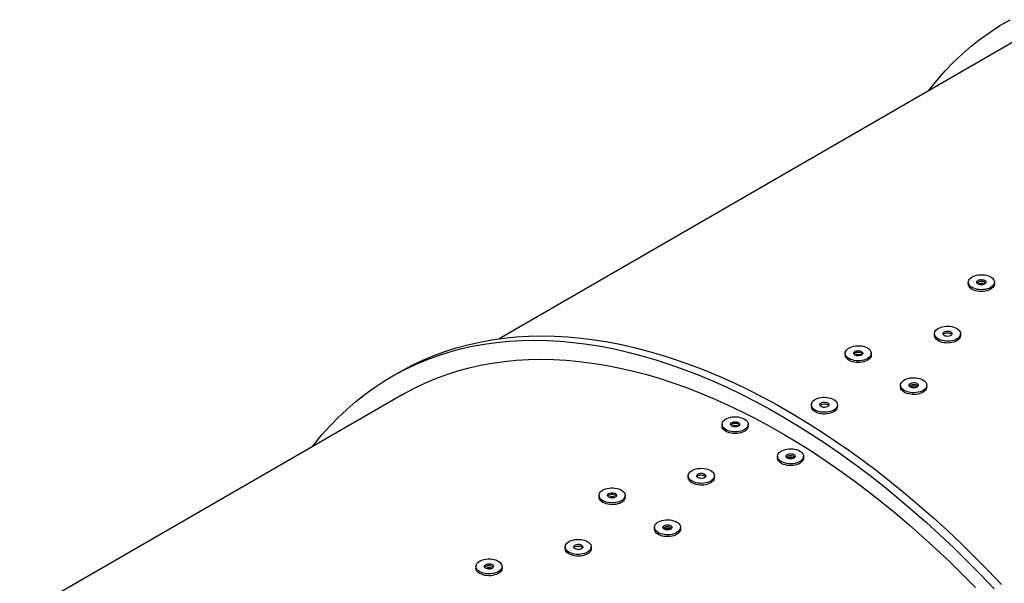
# Model space of a CAD drawing. Units: millimetres. Extents: x 8 to 201, y 4 to 288.
# Drawn here: x 125 to 148, y 121 to 134 of the extents above; entities that cross this region are included whole.
import ezdxf

# ---------------------------------------------------------------- set-up
doc = ezdxf.new("R2010")
doc.units = ezdxf.units.MM

msp = doc.modelspace()

# ---------------------------------------------------------------- linework, layer by layer
at = {"color": 7, "linetype": 'Continuous', "lineweight": 25}
for p, q in [((148.27701, 133.56944), (136.36057, 126.69022)), ((147.14365, 127.99065), (147.14365, 127.94983)), ((147.74365, 127.94983), (147.74365, 127.99065)), ((146.36583, 126.80686), (146.36583, 126.76603)), ((146.36668, 126.75301), (146.36583, 126.76603)), ((146.96583, 126.76603), (146.96583, 126.80686)), ((144.31522, 126.35784), (144.31522, 126.31701)), ((144.91522, 126.31701), (144.91522, 126.35784)), ((134.0646, 125.91903), (133.8949, 125.82106)), ((145.58801, 125.62307), (145.58801, 125.58224)), ((146.18801, 125.58224), (146.18801, 125.62307)), ((134.13488, 125.40536), (125.34728, 120.33239)), ((143.5374, 125.17405), (143.5374, 125.13322)), ((143.53825, 125.12019), (143.5374, 125.13322)), ((144.1374, 125.13322), (144.1374, 125.17405)), ((141.48679, 124.72502), (141.48679, 124.68419)), ((142.08679, 124.68419), (142.08679, 124.72502)), ((142.75959, 123.99025), (142.75959, 123.94943)), ((143.35959, 123.94943), (143.35959, 123.99025)), ((140.70898, 123.54123), (140.70898, 123.5004)), ((141.30898, 123.5004), (141.30898, 123.54123)), ((140.70983, 123.48738), (140.70898, 123.5004)), ((138.65837, 123.0922), (138.65837, 123.05138)), ((139.25837, 123.05138), (139.25837, 123.0922)), ((139.93116, 122.35744), (139.93116, 122.31661)), ((140.53116, 122.31661), (140.53116, 122.35744)), ((137.88055, 121.90841), (137.88055, 121.86759)), ((137.8814, 121.85456), (137.88055, 121.86759)), ((138.48055, 121.86759), (138.48055, 121.90841)), ((135.82994, 121.45939), (135.82994, 121.41856)), ((136.42994, 121.41856), (136.42994, 121.45939))]:
    msp.add_line(p, q, dxfattribs=at)
at = {"color": 7, "linetype": 'Continuous', "lineweight": 25, "flags": 128}
for points in [[(146.22102, 132.38254), (146.24835, 132.41766), (146.42673, 132.63587), (146.61233, 132.84442), (146.80502, 133.04315), (147.00468, 133.23193), (147.21115, 133.41064), (147.42431, 133.57914), (147.644, 133.73733), (147.87008, 133.88509), (148.1024, 134.02233)], [(147.37856, 128.15971), (147.42403, 128.16347), (147.46996, 128.16317), (147.51527, 128.15883), (147.5589, 128.15055), (147.59983, 128.13852), (147.6371, 128.12302), (147.66983, 128.10443), (147.69727, 128.08316), (147.71875, 128.05973), (147.7338, 128.03467), (147.74204, 128.00859), (147.74328, 127.98209), (147.7375, 127.95578), (147.72484, 127.9303), (147.70558, 127.90622), (147.68019, 127.88413), (147.64925, 127.86453), (147.61349, 127.84789), (147.57375, 127.8346), (147.53096, 127.82496), (147.48613, 127.81921), (147.44029, 127.81748), (147.39454, 127.8198), (147.34994, 127.82613), (147.30754, 127.83632), (147.26832, 127.85012), (147.23322, 127.86722), (147.20304, 127.88721), (147.17851, 127.90962), (147.16019, 127.93394), (147.14852, 127.95958), (147.14376, 127.98595), (147.14603, 128.01244), (147.15528, 128.03841), (147.17129, 128.06326), (147.19368, 128.08641), (147.22193, 128.10732), (147.25537, 128.12549), (147.29324, 128.1405), (147.33462, 128.152), (147.37856, 128.15971)], [(147.42087, 128.04982), (147.44817, 128.05121), (147.47517, 128.04847), (147.50002, 128.04179), (147.52103, 128.03163), (147.53676, 128.01867), (147.54615, 128.0038), (147.54855, 127.98804), (147.54381, 127.97246), (147.53223, 127.95811), (147.51463, 127.94598), (147.49218, 127.9369), (147.46643, 127.93148), (147.43912, 127.93009), (147.41213, 127.93283), (147.38728, 127.93951), (147.36627, 127.94968), (147.35054, 127.96264), (147.34115, 127.9775), (147.33875, 127.99327), (147.34349, 128.00885), (147.35506, 128.02319), (147.37267, 128.03532), (147.39512, 128.0444), (147.42087, 128.04982)], [(147.74365, 127.94983), (147.74328, 127.94126), (147.7375, 127.91495), (147.72484, 127.88947), (147.70558, 127.8654), (147.68019, 127.8433), (147.64925, 127.82371), (147.61349, 127.80707), (147.57375, 127.79377), (147.53096, 127.78414), (147.48613, 127.77838), (147.44029, 127.77665), (147.39454, 127.77898), (147.34994, 127.78531), (147.30754, 127.79549), (147.26832, 127.80929), (147.23322, 127.82639), (147.20304, 127.84638), (147.17851, 127.8688), (147.16019, 127.89311), (147.14852, 127.91876), (147.14376, 127.94513), (147.14365, 127.94983)], [(146.36668, 126.79384), (146.36674, 126.82035), (146.37381, 126.84655), (146.38773, 126.87182), (146.40817, 126.89556), (146.43464, 126.91723), (146.46653, 126.93631), (146.5031, 126.95235), (146.54348, 126.96499), (146.58672, 126.97392), (146.63183, 126.97893), (146.67772, 126.97991), (146.72334, 126.97684), (146.76761, 126.96978), (146.8095, 126.9589), (146.84802, 126.94445), (146.88227, 126.92679), (146.91144, 126.90631), (146.93486, 126.8835), (146.95197, 126.85889), (146.96238, 126.83307), (146.96583, 126.80663), (146.96225, 126.7802), (146.95173, 126.75439), (146.9345, 126.72981), (146.91098, 126.70703), (146.88171, 126.6866), (146.84738, 126.66899), (146.80879, 126.6546), (146.76686, 126.64379), (146.72255, 126.6368), (146.67692, 126.63379), (146.63103, 126.63484), (146.58595, 126.63993), (146.54274, 126.64892), (146.50242, 126.66162), (146.46593, 126.67772), (146.43413, 126.69685), (146.40775, 126.71856), (146.38743, 126.74234), (146.37363, 126.76763), (146.36668, 126.79384)], [(134.0646, 125.91903), (134.12997, 125.95622), (134.36835, 126.08283), (134.61264, 126.19874), (134.86267, 126.30386), (135.11827, 126.39813), (135.37926, 126.48147), (135.64547, 126.55383), (135.91672, 126.61516), (136.19281, 126.66542), (136.47355, 126.70457), (136.75876, 126.73259), (137.04825, 126.74946), (137.3418, 126.75516), (137.63922, 126.74969), (137.94031, 126.73306), (138.24486, 126.70528), (138.55267, 126.66637), (138.86351, 126.61634), (139.17718, 126.55525), (139.49346, 126.48312), (139.81214, 126.40001), (140.13299, 126.30598), (140.4558, 126.20109), (140.78035, 126.08541), (141.10641, 125.95902), (141.43376, 125.82201), (141.76218, 125.67447), (142.09144, 125.5165), (142.42131, 125.34822), (142.75157, 125.16973), (143.082, 124.98116), (143.41236, 124.78264), (143.74243, 124.5743), (144.07198, 124.35629), (144.40079, 124.12875), (144.72864, 123.89185), (145.05529, 123.64574), (145.38053, 123.39059), (145.70412, 123.12659), (146.02586, 122.8539), (146.34551, 122.57271), (146.66287, 122.28323), (146.9777, 121.98564), (147.2898, 121.68016), (147.59896, 121.36698), (147.90495, 121.04633)], [(146.96583, 126.76603), (146.96583, 126.7658), (146.96225, 126.73937), (146.95173, 126.71356), (146.9345, 126.68898), (146.91098, 126.66621), (146.88171, 126.64577), (146.84738, 126.62816), (146.80879, 126.61378), (146.76686, 126.60296), (146.72255, 126.59597), (146.67692, 126.59297), (146.63103, 126.59402), (146.58595, 126.5991), (146.54274, 126.6081), (146.50242, 126.62079), (146.46593, 126.6369), (146.43413, 126.65603), (146.40775, 126.67773), (146.38743, 126.70151), (146.37363, 126.7268), (146.36668, 126.75301)], [(146.56113, 126.8023), (146.56265, 126.8181), (146.57121, 126.83314), (146.58621, 126.84638), (146.60664, 126.85693), (146.6311, 126.86407), (146.65793, 126.86731), (146.6853, 126.86643), (146.71134, 126.86149), (146.73428, 126.85283), (146.75256, 126.84103), (146.76492, 126.82691), (146.77053, 126.81142), (146.76901, 126.79562), (146.76045, 126.78059), (146.74545, 126.76735), (146.72502, 126.7568), (146.70056, 126.74966), (146.67373, 126.74642), (146.64636, 126.7473), (146.62032, 126.75224), (146.59738, 126.7609), (146.5791, 126.77269), (146.56674, 126.78681), (146.56113, 126.8023)], [(146.56696, 126.78645), (146.57121, 126.79231), (146.58621, 126.80555), (146.60664, 126.8161), (146.6311, 126.82324), (146.65793, 126.82648), (146.6853, 126.8256), (146.71134, 126.82066), (146.73428, 126.812), (146.75256, 126.8002), (146.7647, 126.78645)], [(132.07889, 124.21846), (132.10622, 124.25358), (132.2846, 124.47179), (132.4702, 124.68034), (132.66289, 124.87907), (132.86254, 125.06785), (133.06902, 125.24656), (133.28217, 125.41506), (133.50187, 125.57325), (133.72795, 125.72101), (133.96026, 125.85825), (134.19864, 125.98486), (134.44293, 126.10077), (134.69296, 126.20589), (134.94856, 126.30016), (135.20956, 126.3835), (135.47577, 126.45586), (135.74701, 126.51719), (136.0231, 126.56745), (136.30385, 126.6066), (136.58906, 126.63462), (136.87854, 126.65149), (137.17209, 126.65719), (137.46952, 126.65172), (137.77061, 126.63509), (138.07516, 126.60731), (138.38296, 126.5684), (138.6938, 126.51837), (139.00747, 126.45728), (139.32375, 126.38515), (139.64243, 126.30205), (139.96328, 126.20801), (140.2861, 126.10312), (140.61064, 125.98744), (140.93671, 125.86105), (141.26406, 125.72404), (141.59247, 125.5765), (141.92173, 125.41854), (142.2516, 125.25025), (142.58187, 125.07176), (142.91229, 124.88319), (143.24265, 124.68467), (143.57272, 124.47633), (143.90228, 124.25832), (144.23109, 124.03078), (144.55893, 123.79388), (144.88558, 123.54777), (145.21082, 123.29262), (145.53442, 123.02862), (145.85615, 122.75593), (146.17581, 122.47474), (146.49316, 122.18526), (146.808, 121.88767), (147.1201, 121.58219), (147.42925, 121.26901), (147.73525, 120.94836)], [(144.55013, 126.5269), (144.5956, 126.53065), (144.64153, 126.53036), (144.68684, 126.52602), (144.73047, 126.51773), (144.7714, 126.5057), (144.80867, 126.49021), (144.8414, 126.47161), (144.86884, 126.45034), (144.89033, 126.42691), (144.90537, 126.40186), (144.91361, 126.37577), (144.91485, 126.34927), (144.90908, 126.32297), (144.89641, 126.29748), (144.87716, 126.27341), (144.85176, 126.25131), (144.82082, 126.23172), (144.78506, 126.21508), (144.74532, 126.20178), (144.70253, 126.19215), (144.6577, 126.1864), (144.61187, 126.18466), (144.56612, 126.18699), (144.52151, 126.19332), (144.47911, 126.2035), (144.43989, 126.21731), (144.40479, 126.2344), (144.37462, 126.25439), (144.35008, 126.27681), (144.33176, 126.30112), (144.32009, 126.32677), (144.31533, 126.35314), (144.3176, 126.37962), (144.32685, 126.40559), (144.34286, 126.43044), (144.36525, 126.45359), (144.3935, 126.4745), (144.42695, 126.49267), (144.46481, 126.50768), (144.50619, 126.51918), (144.55013, 126.5269)], [(144.91522, 126.31701), (144.91485, 126.30844), (144.90908, 126.28214), (144.89641, 126.25665), (144.87716, 126.23258), (144.85176, 126.21049), (144.82082, 126.19089), (144.78506, 126.17425), (144.74532, 126.16096), (144.70253, 126.15132), (144.6577, 126.14557), (144.61187, 126.14383), (144.56612, 126.14616), (144.52151, 126.15249), (144.47911, 126.16268), (144.43989, 126.17648), (144.40479, 126.19358), (144.37462, 126.21357), (144.35008, 126.23598), (144.33176, 126.2603), (144.32009, 126.28594), (144.31533, 126.31231), (144.31522, 126.31701)], [(144.59244, 126.41701), (144.61975, 126.4184), (144.64674, 126.41566), (144.67159, 126.40898), (144.6926, 126.39881), (144.70833, 126.38585), (144.71772, 126.37099), (144.72012, 126.35523), (144.71538, 126.33964), (144.70381, 126.3253), (144.6862, 126.31317), (144.66375, 126.30409), (144.638, 126.29867), (144.6107, 126.29728), (144.5837, 126.30002), (144.55885, 126.3067), (144.53784, 126.31686), (144.52211, 126.32982), (144.51272, 126.34469), (144.51032, 126.36045), (144.51506, 126.37603), (144.52664, 126.39038), (144.54424, 126.40251), (144.56669, 126.41159), (144.59244, 126.41701)], [(134.13488, 125.40536), (134.19848, 125.44154), (134.43045, 125.56476), (134.66818, 125.67755), (134.91148, 125.77984), (135.16021, 125.87157), (135.41419, 125.95267), (135.67324, 126.02309), (135.93719, 126.08277), (136.20585, 126.13167), (136.47905, 126.16977), (136.75659, 126.19704), (137.03829, 126.21345), (137.32395, 126.219), (137.61337, 126.21368), (137.90637, 126.1975), (138.20273, 126.17047), (138.50225, 126.1326), (138.80474, 126.08392), (139.10997, 126.02447), (139.41775, 125.95428), (139.72786, 125.87341), (140.04008, 125.7819), (140.35421, 125.67983), (140.67003, 125.56726), (140.98733, 125.44427), (141.30587, 125.31095), (141.62546, 125.16737), (141.94586, 125.01366), (142.26687, 124.8499), (142.58825, 124.67621), (142.90979, 124.49271), (143.23126, 124.29952), (143.55246, 124.09679), (143.87315, 123.88464), (144.19312, 123.66322), (144.51215, 123.43269), (144.83002, 123.1932), (145.14651, 122.94491), (145.4614, 122.688), (145.77449, 122.42265), (146.08554, 122.14903), (146.39436, 121.86733), (146.70073, 121.57774), (147.00444, 121.28047), (147.30528, 120.97572)], [(145.59516, 125.66064), (145.60853, 125.68601), (145.62845, 125.7099), (145.65445, 125.73176), (145.68592, 125.75107), (145.72214, 125.76738), (145.76224, 125.7803), (145.80529, 125.78954), (145.85028, 125.79488), (145.89615, 125.79619), (145.94184, 125.79345), (145.98626, 125.78671), (146.02837, 125.77613), (146.0672, 125.76197), (146.10183, 125.74455), (146.13145, 125.72428), (146.15536, 125.70165), (146.173, 125.67717), (146.18397, 125.65142), (146.18799, 125.62501), (146.18499, 125.59855), (146.17503, 125.57266), (146.15833, 125.54796), (146.13531, 125.52502), (146.10648, 125.50438), (146.07254, 125.48652), (146.03427, 125.47186), (145.99257, 125.46074), (145.94842, 125.45343), (145.90285, 125.4501), (145.85694, 125.45081), (145.81176, 125.45557), (145.76836, 125.46425), (145.72777, 125.47666), (145.69093, 125.4925), (145.65871, 125.51139), (145.63187, 125.53291), (145.61103, 125.55654), (145.59669, 125.58173), (145.58917, 125.60788), (145.58866, 125.6344), (145.59516, 125.66064)], [(146.18801, 125.58224), (146.18499, 125.55772), (146.17503, 125.53184), (146.15833, 125.50714), (146.13531, 125.4842), (146.10648, 125.46355), (146.07254, 125.44569), (146.03427, 125.43103), (145.99257, 125.41991), (145.94842, 125.4126), (145.90285, 125.40927), (145.85694, 125.40999), (145.81176, 125.41474), (145.76836, 125.42343), (145.72777, 125.43583), (145.69093, 125.45167), (145.65871, 125.47057), (145.63187, 125.49208), (145.61103, 125.51571), (145.59669, 125.5409), (145.58917, 125.56706), (145.58801, 125.58224)], [(145.78551, 125.63622), (145.7949, 125.65109), (145.81064, 125.66404), (145.83164, 125.67421), (145.85649, 125.68089), (145.88349, 125.68363), (145.91079, 125.68224), (145.93655, 125.67682), (145.95899, 125.66774), (145.9766, 125.65561), (145.98817, 125.64127), (145.99292, 125.62568), (145.99051, 125.60992), (145.98112, 125.59505), (145.96539, 125.5821), (145.94438, 125.57193), (145.91953, 125.56525), (145.89254, 125.56251), (145.86523, 125.5639), (145.83948, 125.56932), (145.81704, 125.5784), (145.79943, 125.59053), (145.78786, 125.60487), (145.78311, 125.62046), (145.78551, 125.63622)], [(145.78915, 125.60266), (145.7949, 125.61026), (145.81064, 125.62322), (145.83164, 125.63338), (145.85649, 125.64006), (145.88349, 125.6428), (145.91079, 125.64141), (145.93655, 125.63599), (145.95899, 125.62691), (145.9766, 125.61478), (145.98688, 125.60266)], [(143.53825, 125.16102), (143.53832, 125.18753), (143.54539, 125.21373), (143.5593, 125.239), (143.57974, 125.26275), (143.60621, 125.28441), (143.63811, 125.30349), (143.67467, 125.31954), (143.71505, 125.33217), (143.7583, 125.3411), (143.8034, 125.34612), (143.8493, 125.3471), (143.89492, 125.34402), (143.93919, 125.33696), (143.98107, 125.32608), (144.01959, 125.31164), (144.05384, 125.29397), (144.08301, 125.27349), (144.10643, 125.25068), (144.12354, 125.22608), (144.13395, 125.20025), (144.1374, 125.17381), (144.13383, 125.14738), (144.1233, 125.12157), (144.10607, 125.09699), (144.08255, 125.07422), (144.05328, 125.05379), (144.01895, 125.03617), (143.98037, 125.02179), (143.93843, 125.01097), (143.89413, 125.00398), (143.84849, 125.00098), (143.8026, 125.00203), (143.75752, 125.00711), (143.71432, 125.01611), (143.674, 125.02881), (143.63751, 125.04491), (143.6057, 125.06404), (143.57933, 125.08574), (143.559, 125.10952), (143.5452, 125.13481), (143.53825, 125.16102)], [(144.1374, 125.13322), (144.1374, 125.13299), (144.13383, 125.10655), (144.1233, 125.08074), (144.10607, 125.05616), (144.08255, 125.03339), (144.05328, 125.01296), (144.01895, 124.99534), (143.98037, 124.98096), (143.93843, 124.97015), (143.89413, 124.96316), (143.84849, 124.96015), (143.8026, 124.9612), (143.75752, 124.96628), (143.71432, 124.97528), (143.674, 124.98798), (143.63751, 125.00408), (143.6057, 125.02321), (143.57933, 125.04492), (143.559, 125.06869), (143.5452, 125.09398), (143.53825, 125.12019)], [(143.7327, 125.16949), (143.73423, 125.18529), (143.74278, 125.20032), (143.75778, 125.21356), (143.77821, 125.22411), (143.80268, 125.23125), (143.82951, 125.23449), (143.85687, 125.23361), (143.88292, 125.22867), (143.90586, 125.22001), (143.92413, 125.20822), (143.93649, 125.19409), (143.94211, 125.1786), (143.94058, 125.16281), (143.93203, 125.14777), (143.91702, 125.13453), (143.89659, 125.12398), (143.87213, 125.11684), (143.8453, 125.1136), (143.81793, 125.11448), (143.79189, 125.11942), (143.76895, 125.12808), (143.75068, 125.13988), (143.73831, 125.154), (143.7327, 125.16949)], [(143.73854, 125.15363), (143.74278, 125.15949), (143.75778, 125.17273), (143.77821, 125.18328), (143.80268, 125.19042), (143.82951, 125.19366), (143.85687, 125.19278), (143.88292, 125.18784), (143.90586, 125.17918), (143.92413, 125.16739), (143.93627, 125.15363)], [(141.72171, 124.89408), (141.76717, 124.89784), (141.8131, 124.89754), (141.85841, 124.8932), (141.90204, 124.88492), (141.94297, 124.87289), (141.98024, 124.85739), (142.01298, 124.83879), (142.04041, 124.81753), (142.0619, 124.79409), (142.07694, 124.76904), (142.08518, 124.74296), (142.08643, 124.71645), (142.08065, 124.69015), (142.06799, 124.66466), (142.04873, 124.64059), (142.02333, 124.6185), (141.99239, 124.5989), (141.95664, 124.58226), (141.9169, 124.56897), (141.87411, 124.55933), (141.82927, 124.55358), (141.78344, 124.55185), (141.73769, 124.55417), (141.69309, 124.5605), (141.65068, 124.57069), (141.61147, 124.58449), (141.57636, 124.60159), (141.54619, 124.62158), (141.52165, 124.64399), (141.50334, 124.66831), (141.49166, 124.69395), (141.4869, 124.72032), (141.48918, 124.7468), (141.49842, 124.77278), (141.51443, 124.79763), (141.53682, 124.82078), (141.56507, 124.84168), (141.59852, 124.85986), (141.63638, 124.87487), (141.67777, 124.88637), (141.72171, 124.89408)], [(142.08679, 124.68419), (142.08643, 124.67563), (142.08065, 124.64932), (142.06799, 124.62384), (142.04873, 124.59976), (142.02333, 124.57767), (141.99239, 124.55807), (141.95664, 124.54143), (141.9169, 124.52814), (141.87411, 124.5185), (141.82927, 124.51275), (141.78344, 124.51102), (141.73769, 124.51334), (141.69309, 124.51967), (141.65068, 124.52986), (141.61147, 124.54366), (141.57636, 124.56076), (141.54619, 124.58075), (141.52165, 124.60317), (141.50334, 124.62748), (141.49166, 124.65312), (141.4869, 124.6795), (141.48679, 124.68419)], [(141.76401, 124.78419), (141.79132, 124.78558), (141.81832, 124.78284), (141.84316, 124.77616), (141.86417, 124.766), (141.8799, 124.75304), (141.88929, 124.73817), (141.8917, 124.72241), (141.88695, 124.70682), (141.87538, 124.69248), (141.85777, 124.68035), (141.83533, 124.67127), (141.80957, 124.66585), (141.78227, 124.66446), (141.75527, 124.6672), (141.73042, 124.67388), (141.70942, 124.68405), (141.69368, 124.697), (141.6843, 124.71187), (141.68189, 124.72763), (141.68664, 124.74322), (141.69821, 124.75756), (141.71582, 124.76969), (141.73826, 124.77877), (141.76401, 124.78419)], [(142.76673, 124.02783), (142.7801, 124.05319), (142.80002, 124.07709), (142.82602, 124.09894), (142.8575, 124.11825), (142.89371, 124.13456), (142.93381, 124.14748), (142.97686, 124.15673), (143.02185, 124.16206), (143.06773, 124.16338), (143.11341, 124.16063), (143.15783, 124.15389), (143.19995, 124.14332), (143.23878, 124.12915), (143.2734, 124.11173), (143.30302, 124.09147), (143.32693, 124.06883), (143.34458, 124.04435), (143.35554, 124.0186), (143.35957, 123.99219), (143.35656, 123.96573), (143.3466, 123.93985), (143.32991, 123.91515), (143.30688, 123.89221), (143.27805, 123.87156), (143.24411, 123.8537), (143.20584, 123.83904), (143.16414, 123.82793), (143.11999, 123.82061), (143.07443, 123.81728), (143.02851, 123.818), (142.98333, 123.82276), (142.93993, 123.83144), (142.89934, 123.84384), (142.8625, 123.85968), (142.83029, 123.87858), (142.80345, 123.90009), (142.78261, 123.92372), (142.76826, 123.94891), (142.76074, 123.97507), (142.76023, 124.00158), (142.76673, 124.02783)], [(142.95709, 124.0034), (142.96648, 124.01827), (142.98221, 124.03123), (143.00322, 124.04139), (143.02807, 124.04807), (143.05506, 124.05081), (143.08237, 124.04943), (143.10812, 124.04401), (143.13056, 124.03492), (143.14817, 124.0228), (143.15974, 124.00845), (143.16449, 123.99287), (143.16209, 123.9771), (143.1527, 123.96224), (143.13696, 123.94928), (143.11596, 123.93911), (143.09111, 123.93243), (143.06411, 123.92969), (143.03681, 123.93108), (143.01105, 123.9365), (142.98861, 123.94558), (142.971, 123.95771), (142.95943, 123.97206), (142.95468, 123.98764), (142.95709, 124.0034)], [(142.96072, 123.96984), (142.96648, 123.97744), (142.98221, 123.9904), (143.00322, 124.00057), (143.02807, 124.00725), (143.05506, 124.00999), (143.08237, 124.0086), (143.10812, 124.00318), (143.13056, 123.9941), (143.14817, 123.98197), (143.15845, 123.96984)], [(143.35959, 123.94943), (143.35656, 123.9249), (143.3466, 123.89902), (143.32991, 123.87432), (143.30688, 123.85138), (143.27805, 123.83074), (143.24411, 123.81287), (143.20584, 123.79821), (143.16414, 123.7871), (143.11999, 123.77979), (143.07443, 123.77645), (143.02851, 123.77717), (142.98333, 123.78193), (142.93993, 123.79061), (142.89934, 123.80302), (142.8625, 123.81885), (142.83029, 123.83775), (142.80345, 123.85927), (142.78261, 123.88289), (142.76826, 123.90808), (142.76074, 123.93424), (142.75959, 123.94943)], [(140.70983, 123.5282), (140.70989, 123.55472), (140.71696, 123.58092), (140.73088, 123.60618), (140.75131, 123.62993), (140.77779, 123.6516), (140.80968, 123.67068), (140.84624, 123.68672), (140.88662, 123.69936), (140.92987, 123.70829), (140.97497, 123.7133), (141.02087, 123.71428), (141.06649, 123.7112), (141.11076, 123.70414), (141.15265, 123.69326), (141.19116, 123.67882), (141.22541, 123.66115), (141.25459, 123.64068), (141.278, 123.61787), (141.29512, 123.59326), (141.30552, 123.56744), (141.30898, 123.541), (141.3054, 123.51456), (141.29487, 123.48875), (141.27765, 123.46417), (141.25412, 123.4414), (141.22485, 123.42097), (141.19052, 123.40335), (141.15194, 123.38897), (141.11, 123.37816), (141.0657, 123.37117), (141.02007, 123.36816), (140.97417, 123.36921), (140.92909, 123.3743), (140.88589, 123.38329), (140.84557, 123.39599), (140.80908, 123.41209), (140.77727, 123.43122), (140.7509, 123.45293), (140.73058, 123.4767), (140.71678, 123.50199), (140.70983, 123.5282)], [(140.90427, 123.53667), (140.9058, 123.55247), (140.91435, 123.5675), (140.92936, 123.58075), (140.94979, 123.5913), (140.97425, 123.59843), (141.00108, 123.60167), (141.02845, 123.60079), (141.05449, 123.59585), (141.07743, 123.58719), (141.0957, 123.5754), (141.10807, 123.56128), (141.11368, 123.54579), (141.11216, 123.52999), (141.1036, 123.51496), (141.0886, 123.50171), (141.06817, 123.49116), (141.0437, 123.48403), (141.01687, 123.48079), (140.98951, 123.48167), (140.96346, 123.4866), (140.94053, 123.49527), (140.92225, 123.50706), (140.90989, 123.52118), (140.90427, 123.53667)], [(140.91011, 123.52082), (140.91435, 123.52668), (140.92936, 123.53992), (140.94979, 123.55047), (140.97425, 123.55761), (141.00108, 123.56085), (141.02845, 123.55997), (141.05449, 123.55503), (141.07743, 123.54637), (141.0957, 123.53457), (141.10784, 123.52082)], [(141.30898, 123.5004), (141.30898, 123.50017), (141.3054, 123.47374), (141.29487, 123.44793), (141.27765, 123.42335), (141.25412, 123.40057), (141.22485, 123.38014), (141.19052, 123.36253), (141.15194, 123.34815), (141.11, 123.33733), (141.0657, 123.33034), (141.02007, 123.32733), (140.97417, 123.32839), (140.92909, 123.33347), (140.88589, 123.34246), (140.84557, 123.35516), (140.80908, 123.37126), (140.77727, 123.39039), (140.7509, 123.4121), (140.73058, 123.43588), (140.71678, 123.46117), (140.70983, 123.48738)], [(138.89328, 123.26127), (138.93875, 123.26502), (138.98467, 123.26472), (139.02998, 123.26038), (139.07362, 123.2521), (139.11455, 123.24007), (139.15182, 123.22458), (139.18455, 123.20598), (139.21198, 123.18471), (139.23347, 123.16128), (139.24851, 123.13623), (139.25675, 123.11014), (139.258, 123.08364), (139.25222, 123.05733), (139.23956, 123.03185), (139.2203, 123.00777), (139.19491, 122.98568), (139.16397, 122.96609), (139.12821, 122.94945), (139.08847, 122.93615), (139.04568, 122.92652), (139.00084, 122.92076), (138.95501, 122.91903), (138.90926, 122.92135), (138.86466, 122.92768), (138.82225, 122.93787), (138.78304, 122.95167), (138.74793, 122.96877), (138.71776, 122.98876), (138.69323, 123.01118), (138.67491, 123.03549), (138.66323, 123.06113), (138.65848, 123.08751), (138.66075, 123.11399), (138.67, 123.13996), (138.686, 123.16481), (138.7084, 123.18796), (138.73665, 123.20887), (138.77009, 123.22704), (138.80795, 123.24205), (138.84934, 123.25355), (138.89328, 123.26127)], [(138.93559, 123.15138), (138.96289, 123.15276), (138.98989, 123.15002), (139.01474, 123.14334), (139.03574, 123.13318), (139.05148, 123.12022), (139.06087, 123.10536), (139.06327, 123.08959), (139.05852, 123.07401), (139.04695, 123.05966), (139.02934, 123.04754), (139.0069, 123.03845), (138.98115, 123.03303), (138.95384, 123.03165), (138.92685, 123.03439), (138.902, 123.04107), (138.88099, 123.05123), (138.86526, 123.06419), (138.85587, 123.07905), (138.85346, 123.09482), (138.85821, 123.1104), (138.86978, 123.12475), (138.88739, 123.13687), (138.90983, 123.14596), (138.93559, 123.15138)], [(139.25837, 123.05138), (139.258, 123.04281), (139.25222, 123.01651), (139.23956, 122.99102), (139.2203, 122.96695), (139.19491, 122.94485), (139.16397, 122.92526), (139.12821, 122.90862), (139.08847, 122.89532), (139.04568, 122.88569), (139.00084, 122.87994), (138.95501, 122.8782), (138.90926, 122.88053), (138.86466, 122.88686), (138.82225, 122.89704), (138.78304, 122.91085), (138.74793, 122.92794), (138.71776, 122.94793), (138.69323, 122.97035), (138.67491, 122.99466), (138.66323, 123.02031), (138.65848, 123.04668), (138.65837, 123.05138)], [(139.9383, 122.39501), (139.95167, 122.42038), (139.97159, 122.44427), (139.99759, 122.46613), (140.02907, 122.48543), (140.06528, 122.50174), (140.10539, 122.51467), (140.14844, 122.52391), (140.19343, 122.52925), (140.2393, 122.53056), (140.28498, 122.52781), (140.3294, 122.52107), (140.37152, 122.5105), (140.41035, 122.49634), (140.44498, 122.47892), (140.47459, 122.45865), (140.4985, 122.43601), (140.51615, 122.41153), (140.52711, 122.38579), (140.53114, 122.35937), (140.52814, 122.33292), (140.51817, 122.30703), (140.50148, 122.28233), (140.47845, 122.25939), (140.44963, 122.23875), (140.41568, 122.22089), (140.37741, 122.20623), (140.33571, 122.19511), (140.29157, 122.1878), (140.246, 122.18446), (140.20009, 122.18518), (140.1549, 122.18994), (140.11151, 122.19862), (140.07091, 122.21103), (140.03408, 122.22686), (140.00186, 122.24576), (139.97502, 122.26728), (139.95418, 122.29091), (139.93983, 122.31609), (139.93231, 122.34225), (139.9318, 122.36876), (139.9383, 122.39501)], [(140.12866, 122.37059), (140.13805, 122.38545), (140.15378, 122.39841), (140.17479, 122.40858), (140.19964, 122.41526), (140.22663, 122.418), (140.25394, 122.41661), (140.27969, 122.41119), (140.30214, 122.40211), (140.31975, 122.38998), (140.33132, 122.37563), (140.33606, 122.36005), (140.33366, 122.34429), (140.32427, 122.32942), (140.30854, 122.31646), (140.28753, 122.3063), (140.26268, 122.29962), (140.23568, 122.29688), (140.20838, 122.29827), (140.18263, 122.30369), (140.16018, 122.31277), (140.14257, 122.3249), (140.131, 122.33924), (140.12626, 122.35483), (140.12866, 122.37059)], [(140.53116, 122.31661), (140.52814, 122.29209), (140.51817, 122.26621), (140.50148, 122.2415), (140.47845, 122.21856), (140.44963, 122.19792), (140.41568, 122.18006), (140.37741, 122.1654), (140.33571, 122.15428), (140.29157, 122.14697), (140.246, 122.14364), (140.20009, 122.14436), (140.1549, 122.14911), (140.11151, 122.1578), (140.07091, 122.1702), (140.03408, 122.18604), (140.00186, 122.20494), (139.97502, 122.22645), (139.95418, 122.25008), (139.93983, 122.27527), (139.93231, 122.30142), (139.93116, 122.31661)], [(140.13229, 122.33702), (140.13805, 122.34463), (140.15378, 122.35758), (140.17479, 122.36775), (140.19964, 122.37443), (140.22663, 122.37717), (140.25394, 122.37578), (140.27969, 122.37036), (140.30214, 122.36128), (140.31975, 122.34915), (140.33003, 122.33702)], [(137.8814, 121.89539), (137.88146, 121.9219), (137.88853, 121.9481), (137.90245, 121.97337), (137.92288, 121.99711), (137.94936, 122.01878), (137.98125, 122.03786), (138.01782, 122.05391), (138.0582, 122.06654), (138.10144, 122.07547), (138.14654, 122.08048), (138.19244, 122.08146), (138.23806, 122.07839), (138.28233, 122.07133), (138.32422, 122.06045), (138.36274, 122.04601), (138.39698, 122.02834), (138.42616, 122.00786), (138.44958, 121.98505), (138.46669, 121.96045), (138.47709, 121.93462), (138.48055, 121.90818), (138.47697, 121.88175), (138.46645, 121.85594), (138.44922, 121.83136), (138.4257, 121.80859), (138.39643, 121.78815), (138.3621, 121.77054), (138.32351, 121.75616), (138.28158, 121.74534), (138.23727, 121.73835), (138.19164, 121.73534), (138.14575, 121.7364), (138.10067, 121.74148), (138.05746, 121.75047), (138.01714, 121.76317), (137.98065, 121.77927), (137.94885, 121.7984), (137.92247, 121.82011), (137.90215, 121.84389), (137.88835, 121.86918), (137.8814, 121.89539)], [(138.07585, 121.90385), (138.07737, 121.91965), (138.08593, 121.93469), (138.10093, 121.94793), (138.12136, 121.95848), (138.14582, 121.96562), (138.17265, 121.96886), (138.20002, 121.96798), (138.22606, 121.96304), (138.249, 121.95438), (138.26728, 121.94258), (138.27964, 121.92846), (138.28525, 121.91297), (138.28373, 121.89717), (138.27517, 121.88214), (138.26017, 121.8689), (138.23974, 121.85835), (138.21528, 121.85121), (138.18845, 121.84797), (138.16108, 121.84885), (138.13504, 121.85379), (138.1121, 121.86245), (138.09382, 121.87424), (138.08146, 121.88837), (138.07585, 121.90385)], [(138.48055, 121.86759), (138.48055, 121.86735), (138.47697, 121.84092), (138.46645, 121.81511), (138.44922, 121.79053), (138.4257, 121.76776), (138.39643, 121.74733), (138.3621, 121.72971), (138.32351, 121.71533), (138.28158, 121.70451), (138.23727, 121.69752), (138.19164, 121.69452), (138.14575, 121.69557), (138.10067, 121.70065), (138.05746, 121.70965), (138.01714, 121.72235), (137.98065, 121.73845), (137.94885, 121.75758), (137.92247, 121.77928), (137.90215, 121.80306), (137.88835, 121.82835), (137.8814, 121.85456)], [(138.08168, 121.888), (138.08593, 121.89386), (138.10093, 121.9071), (138.12136, 121.91765), (138.14582, 121.92479), (138.17265, 121.92803), (138.20002, 121.92715), (138.22606, 121.92221), (138.249, 121.91355), (138.26728, 121.90176), (138.27942, 121.888)], [(136.06485, 121.62845), (136.11032, 121.6322), (136.15625, 121.63191), (136.20156, 121.62757), (136.24519, 121.61929), (136.28612, 121.60726), (136.32339, 121.59176), (136.35612, 121.57316), (136.38356, 121.5519), (136.40505, 121.52846), (136.42009, 121.50341), (136.42833, 121.47733), (136.42957, 121.45082), (136.4238, 121.42452), (136.41113, 121.39903), (136.39188, 121.37496), (136.36648, 121.35287), (136.33554, 121.33327), (136.29978, 121.31663), (136.26004, 121.30334), (136.21725, 121.2937), (136.17242, 121.28795), (136.12659, 121.28621), (136.08083, 121.28854), (136.03623, 121.29487), (135.99383, 121.30505), (135.95461, 121.31886), (135.91951, 121.33595), (135.88933, 121.35594), (135.8648, 121.37836), (135.84648, 121.40267), (135.83481, 121.42832), (135.83005, 121.45469), (135.83232, 121.48117), (135.84157, 121.50714), (135.85758, 121.532), (135.87997, 121.55515), (135.90822, 121.57605), (135.94167, 121.59422), (135.97953, 121.60923), (136.02091, 121.62073), (136.06485, 121.62845)], [(136.10716, 121.51856), (136.13446, 121.51995), (136.16146, 121.51721), (136.18631, 121.51053), (136.20732, 121.50036), (136.22305, 121.48741), (136.23244, 121.47254), (136.23484, 121.45678), (136.2301, 121.44119), (136.21853, 121.42685), (136.20092, 121.41472), (136.17847, 121.40564), (136.15272, 121.40022), (136.12542, 121.39883), (136.09842, 121.40157), (136.07357, 121.40825), (136.05256, 121.41841), (136.03683, 121.43137), (136.02744, 121.44624), (136.02504, 121.462), (136.02978, 121.47759), (136.04135, 121.49193), (136.05896, 121.50406), (136.08141, 121.51314), (136.10716, 121.51856)], [(136.42994, 121.41856), (136.42957, 121.40999), (136.4238, 121.38369), (136.41113, 121.3582), (136.39188, 121.33413), (136.36648, 121.31204), (136.33554, 121.29244), (136.29978, 121.2758), (136.26004, 121.26251), (136.21725, 121.25287), (136.17242, 121.24712), (136.12659, 121.24539), (136.08083, 121.24771), (136.03623, 121.25404), (135.99383, 121.26423), (135.95461, 121.27803), (135.91951, 121.29513), (135.88933, 121.31512), (135.8648, 121.33753), (135.84648, 121.36185), (135.83481, 121.38749), (135.83005, 121.41386), (135.82994, 121.41856)]]:
    msp.add_lwpolyline(points, dxfattribs=at)
at = {"color": 7, "linetype": 'Continuous', "lineweight": 25}
for centre, radius, start, end in [((147.42576, 127.90534), 0.10377, 92.69933, 141.288758), ((147.44895, 127.88685), 0.12533, 41.707994, 102.94717), ((144.59733, 126.27253), 0.10377, 92.69933, 141.288758), ((144.62052, 126.25404), 0.12533, 41.707994, 102.94717), ((141.7689, 124.63971), 0.10377, 92.69933, 141.288758), ((141.79209, 124.62122), 0.12533, 41.707994, 102.94717), ((138.94047, 123.00689), 0.10377, 92.69933, 141.288758), ((138.96367, 122.9884), 0.12533, 41.707994, 102.94717), ((136.11205, 121.37408), 0.10377, 92.69933, 141.288758), ((136.13524, 121.35559), 0.12533, 41.707994, 102.94717)]:
    msp.add_arc(centre, radius, start, end, dxfattribs=at)
for points, knots in [([(147.51591, 127.94834), (147.51171, 127.94993), (147.49491, 127.95631), (147.4577, 127.95918), (147.41267, 127.957), (147.38705, 127.94901), (147.37556, 127.94543)], [0, 0, 0, 0, 0.10580883, 0.42389746, 0.74179839, 1, 1, 1, 1]), ([(147.48703, 128.00378), (147.47736, 128.00523), (147.45276, 128.00893), (147.4127, 128.00588), (147.38735, 127.99811), (147.37608, 127.99465)], [0, 0, 0, 0, 0.26455696, 0.67307701, 1, 1, 1, 1]), ([(144.68748, 126.31552), (144.68329, 126.31712), (144.66648, 126.3235), (144.62927, 126.32637), (144.58425, 126.32418), (144.55862, 126.31619), (144.54713, 126.31261)], [0, 0, 0, 0, 0.10580883, 0.42389746, 0.74179839, 1, 1, 1, 1]), ([(144.65861, 126.37096), (144.64894, 126.37242), (144.62434, 126.37611), (144.58427, 126.37306), (144.55892, 126.36529), (144.54765, 126.36183)], [0, 0, 0, 0, 0.26455696, 0.67307701, 1, 1, 1, 1]), ([(145.96356, 125.58202), (145.95831, 125.58459), (145.94052, 125.59332), (145.90185, 125.59953), (145.85493, 125.59881), (145.82269, 125.59249), (145.80936, 125.58619), (145.80812, 125.5856)], [0, 0, 0, 0, 0.11891556, 0.40318452, 0.6871667, 0.97083463, 1, 1, 1, 1]), ([(141.85905, 124.68271), (141.85486, 124.6843), (141.83805, 124.69068), (141.80085, 124.69355), (141.75582, 124.69136), (141.73019, 124.68338), (141.7187, 124.6798)], [0, 0, 0, 0, 0.10580883, 0.42389746, 0.74179839, 1, 1, 1, 1]), ([(141.83018, 124.73815), (141.82051, 124.7396), (141.79591, 124.7433), (141.75584, 124.74025), (141.73049, 124.73247), (141.71922, 124.72902)], [0, 0, 0, 0, 0.26455696, 0.67307701, 1, 1, 1, 1]), ([(143.13513, 123.9492), (143.12988, 123.95177), (143.11209, 123.9605), (143.07342, 123.96672), (143.02651, 123.96599), (142.99426, 123.95967), (142.98094, 123.95337), (142.97969, 123.95278)], [0, 0, 0, 0, 0.11891556, 0.40318452, 0.6871667, 0.97083463, 1, 1, 1, 1]), ([(139.00175, 123.10533), (138.99208, 123.10678), (138.96748, 123.11048), (138.92741, 123.10743), (138.90206, 123.09966), (138.89079, 123.0962)], [0, 0, 0, 0, 0.26455696, 0.67307701, 1, 1, 1, 1]), ([(139.03063, 123.04989), (139.02643, 123.05148), (139.00963, 123.05787), (138.97242, 123.06073), (138.92739, 123.05855), (138.90176, 123.05056), (138.89028, 123.04698)], [0, 0, 0, 0, 0.105808834, 0.423897455, 0.741798395, 1, 1, 1, 1]), ([(140.3067, 122.31638), (140.30146, 122.31896), (140.28366, 122.32769), (140.245, 122.3339), (140.19808, 122.33318), (140.16584, 122.32686), (140.15251, 122.32055), (140.15127, 122.31997)], [0, 0, 0, 0, 0.11891556, 0.40318452, 0.6871667, 0.97083463, 1, 1, 1, 1]), ([(136.2022, 121.41708), (136.198, 121.41867), (136.1812, 121.42505), (136.14399, 121.42792), (136.09896, 121.42573), (136.07334, 121.41774), (136.06185, 121.41417)], [0, 0, 0, 0, 0.105808834, 0.423897455, 0.741798395, 1, 1, 1, 1]), ([(136.17333, 121.47252), (136.16366, 121.47397), (136.13906, 121.47767), (136.09899, 121.47462), (136.07364, 121.46684), (136.06237, 121.46338)], [0, 0, 0, 0, 0.26455696, 0.67307701, 1, 1, 1, 1])]:
    msp.add_open_spline(points, degree=3, knots=knots, dxfattribs=at)

doc.saveas('drawing.dxf')
